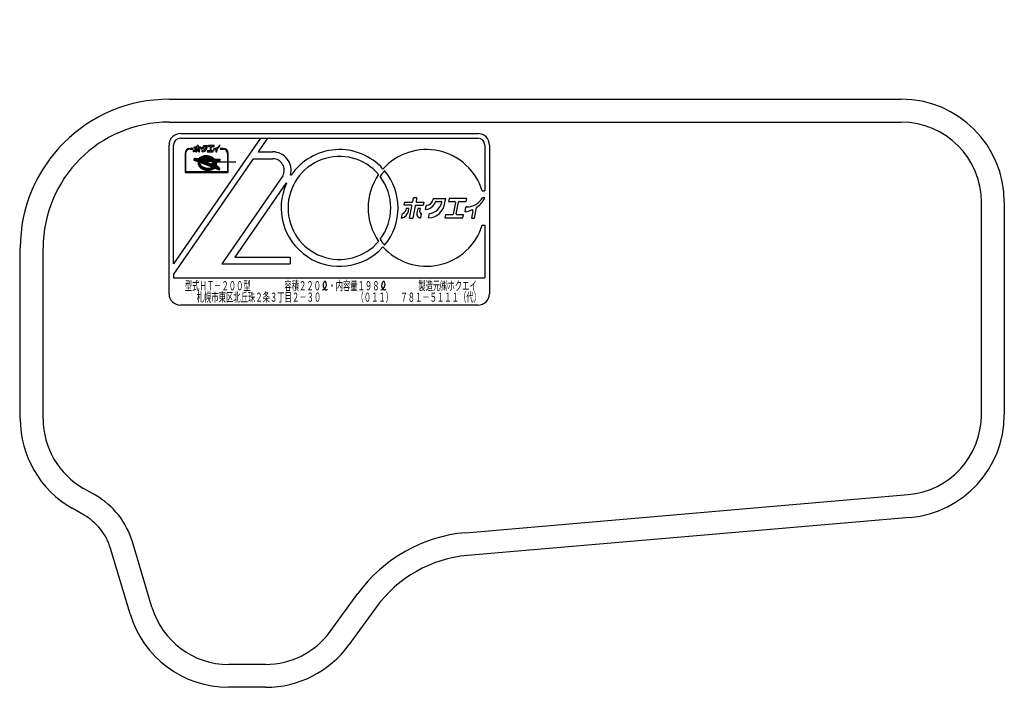
# Model space of a CAD drawing. Units: millimetres. Extents: x -3880 to 4025, y -2800 to 2778.
# Drawn here: x -2641 to -2211, y -891 to -599 of the extents above; entities that cross this region are included whole.
import ezdxf
from ezdxf.enums import TextEntityAlignment as Align

# ---------------------------------------------------------------- set-up
doc = ezdxf.new("R2010")
doc.units = ezdxf.units.MM
doc.header["$LTSCALE"] = 5
doc.layers.add('シール類', color=7, linetype='Continuous')
doc.styles.add('dcStyle0', font='txt.shx', dxfattribs={"width": 0.666667, "bigfont": 'bigfont'})

# ---------------------------------------------------------------- blocks, each defined once
blk = doc.blocks.new('DC_GROUP_HT-KY200型(壁よせ)_4')
at = {"layer": 'シール類', "color": 190, "linetype": 'Continuous', "lineweight": 25}
for p, q in [((-2570.78, -648.51), (-2440.78, -648.51)), ((-2575.78, -718.51), (-2575.78, -653.51)), ((-2535.78, -650.51), (-2573.78, -705.51)), ((-2573.78, -705.51), (-2573.78, -653.51)), ((-2570.78, -650.51), (-2440.78, -650.51)), ((-2563.57, -654.23), (-2563.47, -653.71)), ((-2563.03, -653.71), (-2563.47, -653.71)), ((-2563.03, -653.71), (-2563.13, -654.19)), ((-2560.71, -653.79), (-2560.75, -653.98)), ((-2560.71, -653.79), (-2558.95, -653.79)), ((-2559.11, -654.61), (-2558.95, -653.79)), ((-2558.5, -653.79), (-2558.59, -654.22)), ((-2556.02, -653.79), (-2558.5, -653.79)), ((-2556.1, -654.22), (-2556.02, -653.79)), ((-2553.48, -653.71), (-2553.81, -653.71)), ((-2532.74, -650.51), (-2536.89, -656.51)), ((-2437.78, -653.51), (-2437.78, -673.51)), ((-2435.78, -653.51), (-2435.78, -718.51)), ((-2568.78, -657.22), (-2568.78, -665.51)), ((-2568.7, -657.22), (-2568.7, -665.43)), ((-2568.6, -657.22), (-2568.6, -665.33)), ((-2568.53, -665.26), (-2568.53, -657.22)), ((-2565.36, -655.01), (-2566.57, -655.01)), ((-2565.36, -655.08), (-2566.57, -655.08)), ((-2565.36, -655.18), (-2566.57, -655.18)), ((-2566.57, -655.26), (-2565.36, -655.26)), ((-2565.15, -656.55), (-2565.03, -655.93)), ((-2564.8, -654.75), (-2564.71, -654.31)), ((-2563.79, -654.75), (-2564.8, -654.75)), ((-2564.71, -654.31), (-2563.67, -654.31)), ((-2564.52, -655.19), (-2564.57, -655.43)), ((-2564.13, -655.19), (-2564.52, -655.19)), ((-2564.2, -655.59), (-2564.13, -655.19)), ((-2564.02, -656.55), (-2563.69, -654.87)), ((-2564.02, -656.55), (-2563.59, -656.55)), ((-2563.25, -654.83), (-2563.59, -656.55)), ((-2563.15, -654.75), (-2562.11, -654.75)), ((-2563.02, -654.31), (-2562.02, -654.31)), ((-2562.87, -655.19), (-2563, -655.87)), ((-2562.52, -655.19), (-2562.87, -655.19)), ((-2562.61, -655.65), (-2562.52, -655.19)), ((-2562.47, -656.51), (-2562.45, -656.51)), ((-2562.45, -656.51), (-2562.34, -655.92)), ((-2562.34, -655.92), (-2562.39, -655.92)), ((-2562.02, -654.31), (-2562.11, -654.75)), ((-2561.78, -655.35), (-2561.66, -654.75)), ((-2561.36, -656.51), (-2561.24, -655.91)), ((-2560.59, -658.29), (-2560.26, -658.23)), ((-2560.32, -654.22), (-2559.59, -654.22)), ((-2560.26, -658.23), (-2559.93, -658.2)), ((-2559.92, -658.27), (-2560.26, -658.3)), ((-2559.93, -658.2), (-2559.58, -658.19)), ((-2559.59, -658.26), (-2559.92, -658.27)), ((-2559.24, -658.27), (-2559.59, -658.26)), ((-2559.58, -658.19), (-2559.24, -658.21)), ((-2559.24, -658.21), (-2558.89, -658.24)), ((-2558.9, -658.3), (-2559.24, -658.27)), ((-2558.99, -656.08), (-2559.07, -656.51)), ((-2559.07, -656.51), (-2556.55, -656.51)), ((-2558.03, -656.08), (-2558.99, -656.08)), ((-2558.89, -658.24), (-2558.55, -658.3)), ((-2558.59, -654.22), (-2557.7, -654.22)), ((-2557.6, -654.35), (-2557.92, -655.99)), ((-2557.48, -655.95), (-2557.16, -654.31)), ((-2556.46, -656.08), (-2557.38, -656.08)), ((-2557.06, -654.22), (-2556.1, -654.22)), ((-2556.55, -656.51), (-2556.46, -656.08)), ((-2556.25, -655.67), (-2556.12, -655.01)), ((-2555.99, -654.99), (-2556.11, -654.99)), ((-2555.14, -655.52), (-2555.34, -656.55)), ((-2555.34, -656.55), (-2554.91, -656.55)), ((-2554.91, -656.55), (-2554.62, -655.09)), ((-2552.14, -655.01), (-2553.34, -655.01)), ((-2552.14, -655.08), (-2553.34, -655.08)), ((-2552.14, -655.18), (-2553.34, -655.18)), ((-2553.34, -655.26), (-2552.14, -655.26)), ((-2550.18, -657.22), (-2550.18, -665.26)), ((-2550.1, -665.33), (-2550.1, -657.22)), ((-2550, -665.43), (-2550, -657.22)), ((-2549.93, -665.51), (-2549.93, -657.22)), ((-2536.89, -656.51), (-2530.44, -656.51)), ((-2538.96, -659.51), (-2573.78, -709.91)), ((-2564.86, -659.47), (-2564.96, -659.95)), ((-2564.8, -659.48), (-2564.89, -659.96)), ((-2564.88, -659.9), (-2564.67, -660.11)), ((-2564.88, -660.1), (-2563.13, -660.77)), ((-2564.87, -660.03), (-2564.47, -659.62)), ((-2564.86, -660.04), (-2563.11, -660.71)), ((-2564.85, -659.71), (-2564.57, -659.44)), ((-2564.83, -659.66), (-2564.21, -660.28)), ((-2564.77, -659.44), (-2563.74, -660.46)), ((-2562.62, -659.5), (-2564.74, -659.43)), ((-2564.73, -659.37), (-2562.7, -659.44)), ((-2564.67, -660.11), (-2564.28, -659.72)), ((-2564.48, -659.44), (-2564.45, -659.47)), ((-2564.46, -660.19), (-2564.07, -659.8)), ((-2562.97, -660.22), (-2564.41, -659.66)), ((-2562.89, -660.18), (-2564.39, -659.61)), ((-2564.37, -659.51), (-2562.58, -659.57)), ((-2564.25, -660.27), (-2563.86, -659.88)), ((-2564.16, -659.76), (-2563.28, -660.64)), ((-2564.05, -660.35), (-2563.65, -659.95)), ((-2563.84, -660.43), (-2563.45, -660.03)), ((-2563.69, -659.94), (-2563.04, -660.59)), ((-2563.63, -660.51), (-2563.24, -660.11)), ((-2563.43, -660.58), (-2563.03, -660.19)), ((-2563.23, -660.12), (-2563, -660.34)), ((-2563.22, -660.66), (-2563.02, -660.47)), ((-2562.8, -659.94), (-2563.17, -659.8)), ((-2563.17, -659.8), (-2562.74, -659.82)), ((-2563.1, -661.26), (-2563.11, -661.5)), ((-2563.11, -661.5), (-2563.08, -661.75)), ((-2563.07, -661.02), (-2563.1, -661.26)), ((-2563.08, -661.75), (-2563.02, -661.99)), ((-2563.07, -661.02), (-2563.05, -660.91)), ((-2563.01, -660.38), (-2563.05, -660.63)), ((-2563.05, -660.63), (-2563.05, -660.88)), ((-2563.05, -660.88), (-2563.02, -661.14)), ((-2563.02, -661.12), (-2563.04, -661.26)), ((-2563.04, -661.26), (-2563.04, -661.5)), ((-2563.04, -661.32), (-2562.99, -661.27)), ((-2563.04, -661.38), (-2562.92, -661.49)), ((-2563.04, -661.5), (-2563.01, -661.74)), ((-2563.03, -661.6), (-2562.92, -661.49)), ((-2563.02, -661.14), (-2562.96, -661.39)), ((-2563.02, -661.68), (-2562.66, -662.04)), ((-2563.02, -661.99), (-2562.93, -662.24)), ((-2562.97, -660.22), (-2563.01, -660.38)), ((-2563.01, -661.74), (-2562.96, -661.97)), ((-2563, -660.21), (-2562.97, -660.23)), ((-2562.99, -661.85), (-2562.84, -661.7)), ((-2562.95, -660.39), (-2562.98, -660.63)), ((-2562.98, -660.63), (-2562.98, -660.88)), ((-2562.98, -660.88), (-2562.96, -661.12)), ((-2562.96, -661.12), (-2562.9, -661.37)), ((-2562.96, -661.39), (-2562.87, -661.64)), ((-2562.96, -661.97), (-2562.88, -662.21)), ((-2562.89, -660.18), (-2562.95, -660.39)), ((-2562.93, -662.07), (-2562.75, -661.89)), ((-2562.93, -662.06), (-2560.96, -664.03)), ((-2562.93, -662.24), (-2562.82, -662.48)), ((-2562.9, -661.37), (-2562.81, -661.62)), ((-2562.89, -659.86), (-2562.82, -659.89)), ((-2562.8, -659.86), (-2562.89, -659.86)), ((-2562.88, -662.21), (-2562.76, -662.45)), ((-2562.87, -661.64), (-2562.76, -661.89)), ((-2562.85, -662.28), (-2562.64, -662.07)), ((-2562.82, -659.89), (-2562.8, -659.86)), ((-2562.82, -662.48), (-2562.68, -662.71)), ((-2562.81, -661.62), (-2562.7, -661.86)), ((-2562.74, -659.82), (-2562.8, -659.93)), ((-2562.8, -659.93), (-2562.8, -659.94)), ((-2562.76, -661.89), (-2562.61, -662.13)), ((-2562.76, -662.45), (-2562.63, -662.68)), ((-2562.75, -662.47), (-2562.53, -662.24)), ((-2562.7, -660.44), (-2562.73, -660.67)), ((-2562.73, -660.67), (-2562.73, -660.9)), ((-2562.73, -660.9), (-2562.71, -661.13)), ((-2562.71, -661.13), (-2562.65, -661.36)), ((-2562.66, -660.27), (-2562.7, -660.44)), ((-2562.7, -661.86), (-2562.56, -662.09)), ((-2562.64, -660.45), (-2562.67, -660.67)), ((-2562.67, -660.91), (-2562.25, -660.49)), ((-2562.67, -660.67), (-2562.67, -660.89)), ((-2562.67, -660.68), (-2562.35, -661)), ((-2562.67, -660.89), (-2562.65, -661.12)), ((-2556.01, -662.82), (-2562.66, -660.27)), ((-2562.66, -660.62), (-2562.46, -660.41)), ((-2562.66, -660.97), (-2562.59, -661.05)), ((-2562.65, -661.12), (-2562.59, -661.34)), ((-2562.65, -661.36), (-2562.57, -661.58)), ((-2562.61, -660.35), (-2562.64, -660.45)), ((-2562.64, -662.65), (-2562.4, -662.4)), ((-2562.63, -660.43), (-2561.89, -661.17)), ((-2562.63, -661.16), (-2562.63, -661.16)), ((-2562.41, -659.27), (-2562.62, -659.5)), ((-2562.61, -659.39), (-2562.46, -659.23)), ((-2556.13, -662.84), (-2562.61, -660.35)), ((-2562.61, -662.13), (-2562.44, -662.36)), ((-2562.59, -661.34), (-2562.52, -661.56)), ((-2562.54, -659.51), (-2562.58, -659.57)), ((-2562.56, -660.01), (-2562.57, -660.03)), ((-2555.84, -662.61), (-2562.57, -660.03)), ((-2562.57, -661.58), (-2562.47, -661.81)), ((-2562.46, -659.82), (-2562.56, -660.01)), ((-2562.56, -661.2), (-2562.53, -661.32)), ((-2562.56, -662.09), (-2562.39, -662.32)), ((-2562.37, -659.31), (-2562.54, -659.51)), ((-2562.53, -661.32), (-2562.46, -661.54)), ((-2562.53, -662.81), (-2562.27, -662.56)), ((-2562.52, -661.56), (-2562.41, -661.78)), ((-2562.48, -660), (-2562.42, -659.89)), ((-2555.87, -662.54), (-2562.48, -660)), ((-2562.47, -661.81), (-2562.33, -662.03)), ((-2562.46, -659.23), (-2562.25, -659.04)), ((-2562.46, -659.82), (-2556.03, -660.04)), ((-2562.46, -661.54), (-2562.36, -661.75)), ((-2562.45, -660.98), (-2562.04, -660.57)), ((-2562.44, -662.36), (-2562.24, -662.58)), ((-2562.42, -659.89), (-2556.06, -660.1)), ((-2562.21, -659.08), (-2562.41, -659.27)), ((-2562.41, -661.78), (-2562.28, -662)), ((-2562.39, -661.05), (-2557.02, -663.11)), ((-2562.39, -662.32), (-2562.2, -662.54)), ((-2562.17, -659.13), (-2562.37, -659.31)), ((-2562.37, -660.04), (-2562.23, -659.9)), ((-2562.37, -660.99), (-2556.99, -663.05)), ((-2562.36, -659.89), (-2562.11, -660.14)), ((-2562.36, -661.75), (-2562.23, -661.96)), ((-2562.33, -662.03), (-2562.18, -662.24)), ((-2562.3, -660.47), (-2561.42, -661.35)), ((-2562.16, -659.43), (-2562.28, -659.58)), ((-2562.28, -659.58), (-2556.27, -659.78)), ((-2562.28, -662), (-2562.13, -662.2)), ((-2562.25, -659.04), (-2562.02, -658.86)), ((-2562.24, -662.58), (-2562.02, -662.8)), ((-2562.23, -661.04), (-2561.84, -660.65)), ((-2562.23, -661.96), (-2562.08, -662.16)), ((-2561.99, -658.92), (-2562.21, -659.08)), ((-2562.2, -662.54), (-2561.98, -662.75)), ((-2562.18, -662.24), (-2562, -662.45)), ((-2561.95, -658.97), (-2562.17, -659.13)), ((-2562.17, -660.12), (-2561.95, -659.9)), ((-2561.97, -659.26), (-2562.16, -659.43)), ((-2562.15, -659.52), (-2562.11, -659.48)), ((-2562.15, -659.52), (-2556.43, -659.71)), ((-2562.13, -662.2), (-2561.95, -662.41)), ((-2562.11, -659.48), (-2561.93, -659.31)), ((-2562.08, -662.16), (-2561.91, -662.36)), ((-2562.07, -659.43), (-2561.98, -659.52)), ((-2562.07, -659.9), (-2561.65, -660.32)), ((-2562.05, -659.52), (-2561.62, -659.09)), ((-2562.02, -658.86), (-2561.77, -658.71)), ((-2562.02, -661.12), (-2561.63, -660.73)), ((-2562, -662.45), (-2561.79, -662.64)), ((-2561.74, -658.76), (-2561.99, -658.92)), ((-2561.77, -659.11), (-2561.97, -659.26)), ((-2561.96, -660.2), (-2561.68, -659.91)), ((-2561.71, -658.82), (-2561.95, -658.97)), ((-2561.95, -662.41), (-2561.75, -662.6)), ((-2561.93, -659.31), (-2561.73, -659.16)), ((-2561.91, -659.3), (-2561.68, -659.53)), ((-2561.91, -662.36), (-2561.71, -662.55)), ((-2561.84, -660.65), (-2560.96, -661.53)), ((-2561.82, -661.2), (-2561.42, -660.81)), ((-2561.77, -658.71), (-2561.5, -658.57)), ((-2561.77, -659.53), (-2561.06, -658.82)), ((-2561.54, -658.97), (-2561.77, -659.11)), ((-2561.77, -659.91), (-2561.18, -660.5)), ((-2561.75, -659.18), (-2561.38, -659.54)), ((-2561.75, -660.28), (-2561.4, -659.92)), ((-2561.47, -658.63), (-2561.74, -658.76)), ((-2561.73, -659.16), (-2561.51, -659.02)), ((-2561.45, -658.69), (-2561.71, -658.82)), ((-2561.71, -662.55), (-2561.5, -662.73)), ((-2561.61, -661.28), (-2561.22, -660.89)), ((-2561.58, -659.06), (-2561.09, -659.55)), ((-2561.55, -660.36), (-2561.12, -659.93)), ((-2561.3, -658.85), (-2561.54, -658.97)), ((-2561.51, -659.02), (-2561.27, -658.9)), ((-2561.5, -658.57), (-2561.21, -658.46)), ((-2561.49, -659.54), (-2560.65, -658.69)), ((-2561.19, -658.52), (-2561.47, -658.63)), ((-2561.47, -659.92), (-2560.72, -660.68)), ((-2561.17, -658.58), (-2561.45, -658.69)), ((-2561.4, -661.36), (-2561.01, -660.97)), ((-2561.39, -658.96), (-2560.93, -659.42)), ((-2561.37, -660.83), (-2560.49, -661.71)), ((-2561.34, -660.44), (-2560.85, -659.94)), ((-2561.04, -658.74), (-2561.3, -658.85)), ((-2561.27, -658.9), (-2561.01, -658.8)), ((-2561.22, -659.55), (-2560.29, -658.62)), ((-2561.21, -658.46), (-2560.91, -658.36)), ((-2561.2, -661.44), (-2560.8, -661.05)), ((-2560.89, -658.42), (-2561.19, -658.52)), ((-2561.19, -658.87), (-2560.85, -659.22)), ((-2561.18, -659.93), (-2560.45, -660.66)), ((-2560.88, -658.48), (-2561.17, -658.58)), ((-2561.13, -660.52), (-2560.57, -659.95)), ((-2560.76, -658.65), (-2561.04, -658.74)), ((-2561.01, -658.8), (-2560.74, -658.72)), ((-2560.99, -658.79), (-2560.63, -659.15)), ((-2560.99, -661.52), (-2560.6, -661.13)), ((-2560.94, -659.56), (-2560.89, -659.51)), ((-2560.93, -660.6), (-2560.29, -659.96)), ((-2560.91, -658.36), (-2560.59, -658.29)), ((-2560.91, -661.01), (-2560.03, -661.89)), ((-2560.58, -658.35), (-2560.89, -658.42)), ((-2560.57, -658.41), (-2560.88, -658.48)), ((-2560.88, -659.94), (-2560.34, -660.48)), ((-2560.8, -659.56), (-2560.8, -659.56)), ((-2560.8, -659.56), (-2560.79, -659.56)), ((-2560.79, -659.19), (-2560.61, -659.15)), ((-2560.59, -659.21), (-2560.78, -659.25)), ((-2560.78, -661.6), (-2560.39, -661.21)), ((-2560.77, -658.72), (-2560.38, -659.11)), ((-2560.47, -658.59), (-2560.76, -658.65)), ((-2560.75, -659.5), (-2558.29, -659.58)), ((-2560.74, -658.72), (-2560.46, -658.65)), ((-2560.72, -660.67), (-2560.01, -659.97)), ((-2560.61, -659.15), (-2560.3, -659.1)), ((-2560.29, -659.16), (-2560.59, -659.21)), ((-2560.26, -658.3), (-2560.58, -658.35)), ((-2560.58, -659.95), (-2560.07, -660.47)), ((-2560.25, -658.36), (-2560.57, -658.41)), ((-2560.57, -661.68), (-2560.18, -661.29)), ((-2560.54, -658.67), (-2560.13, -659.08)), ((-2560.51, -659.13), (-2559.96, -658.58)), ((-2560.51, -660.75), (-2560.44, -660.68)), ((-2560.17, -658.54), (-2560.47, -658.59)), ((-2560.46, -658.65), (-2560.17, -658.6)), ((-2560.44, -661.19), (-2559.56, -662.07)), ((-2560.37, -661.76), (-2559.98, -661.37)), ((-2560.3, -658.62), (-2559.86, -659.06)), ((-2560.3, -659.1), (-2559.99, -659.07)), ((-2556.54, -662.21), (-2560.3, -660.77)), ((-2559.99, -659.13), (-2560.29, -659.16)), ((-2560.29, -659.96), (-2559.77, -660.48)), ((-2559.92, -658.33), (-2560.25, -658.36)), ((-2560.25, -660.46), (-2556.78, -660.57)), ((-2560.25, -660.52), (-2556.79, -660.64)), ((-2560.22, -660.46), (-2559.74, -659.98)), ((-2560.18, -659.09), (-2559.66, -658.57)), ((-2559.87, -658.51), (-2560.17, -658.54)), ((-2560.17, -658.6), (-2559.86, -658.57)), ((-2560.16, -661.84), (-2559.77, -661.45)), ((-2560.05, -658.59), (-2559.57, -659.06)), ((-2559.99, -659.07), (-2559.67, -659.06)), ((-2559.67, -659.12), (-2559.99, -659.13)), ((-2559.99, -659.97), (-2559.48, -660.49)), ((-2559.98, -661.37), (-2559.1, -662.25)), ((-2559.95, -661.92), (-2559.56, -661.53)), ((-2559.94, -660.47), (-2559.46, -659.99)), ((-2559.59, -658.32), (-2559.92, -658.33)), ((-2559.55, -658.5), (-2559.87, -658.51)), ((-2559.87, -659.06), (-2559.38, -658.57)), ((-2559.86, -658.57), (-2559.55, -658.56)), ((-2559.78, -658.57), (-2559.27, -659.08)), ((-2559.75, -662), (-2559.35, -661.61)), ((-2559.7, -659.98), (-2559.18, -660.5)), ((-2559.67, -659.06), (-2559.35, -659.07)), ((-2559.36, -659.13), (-2559.67, -659.12)), ((-2559.66, -660.48), (-2559.18, -660)), ((-2559.25, -658.33), (-2559.59, -658.32)), ((-2559.58, -659.06), (-2559.11, -658.59)), ((-2559.24, -658.51), (-2559.55, -658.5)), ((-2559.55, -658.56), (-2559.24, -658.58)), ((-2559.54, -662.08), (-2559.15, -661.68)), ((-2559.52, -661.54), (-2558.64, -662.42)), ((-2559.5, -658.57), (-2558.95, -659.12)), ((-2559.4, -659.99), (-2558.88, -660.5)), ((-2559.39, -660.49), (-2558.91, -660.01)), ((-2559.04, -659.17), (-2559.36, -659.13)), ((-2559.35, -659.07), (-2559.03, -659.1)), ((-2559.33, -662.16), (-2558.94, -661.76)), ((-2559.31, -659.08), (-2558.85, -658.62)), ((-2558.91, -658.37), (-2559.25, -658.33)), ((-2558.92, -658.54), (-2559.24, -658.51)), ((-2559.24, -658.58), (-2558.93, -658.61)), ((-2559.2, -658.58), (-2558.6, -659.18)), ((-2559.13, -662.24), (-2558.73, -661.84)), ((-2559.11, -660.5), (-2558.63, -660.01)), ((-2559.1, -660), (-2558.59, -660.51)), ((-2559.05, -659.1), (-2558.61, -658.66)), ((-2559.05, -661.72), (-2558.17, -662.6)), ((-2558.73, -659.22), (-2559.04, -659.17)), ((-2559.03, -659.1), (-2558.71, -659.15)), ((-2558.93, -658.61), (-2558.62, -658.66)), ((-2558.6, -658.6), (-2558.92, -658.54)), ((-2558.92, -662.31), (-2558.53, -661.92)), ((-2558.57, -658.42), (-2558.91, -658.37)), ((-2558.56, -658.36), (-2558.9, -658.3)), ((-2558.87, -658.62), (-2558.21, -659.29)), ((-2558.83, -660.51), (-2558.35, -660.02)), ((-2558.81, -660.01), (-2558.29, -660.52)), ((-2558.8, -659.14), (-2558.38, -658.71)), ((-2558.41, -659.29), (-2558.73, -659.22)), ((-2558.71, -659.15), (-2558.4, -659.23)), ((-2558.71, -662.39), (-2558.32, -662)), ((-2558.62, -658.66), (-2558.31, -658.73)), ((-2558.29, -658.67), (-2558.6, -658.6)), ((-2558.59, -661.9), (-2557.71, -662.78)), ((-2558.24, -658.5), (-2558.57, -658.42)), ((-2558.22, -658.43), (-2558.56, -658.36)), ((-2558.56, -659.19), (-2558.15, -658.77)), ((-2558.56, -660.52), (-2558.07, -660.03)), ((-2558.55, -658.3), (-2558.21, -658.37)), ((-2558.53, -658.68), (-2557.53, -659.67)), ((-2558.51, -660.02), (-2558, -660.53)), ((-2558.51, -662.47), (-2558.11, -662.08)), ((-2558.25, -659.33), (-2558.41, -659.29)), ((-2558.4, -659.23), (-2558.23, -659.27)), ((-2558.33, -659.24), (-2557.93, -658.84)), ((-2558.31, -658.73), (-2558.01, -658.82)), ((-2558.3, -662.55), (-2557.91, -662.16)), ((-2557.99, -658.76), (-2558.29, -658.67)), ((-2558.28, -660.52), (-2557.8, -660.04)), ((-2558.27, -659.65), (-2558.27, -659.65)), ((-2557.91, -658.59), (-2558.24, -658.5)), ((-2557.89, -658.53), (-2558.22, -658.43)), ((-2558.21, -658.37), (-2557.87, -658.47)), ((-2558.21, -660.03), (-2557.7, -660.54)), ((-2558.17, -659.65), (-2557.52, -659.01)), ((-2558.17, -659.61), (-2558.13, -659.65)), ((-2558.14, -658.78), (-2557.24, -659.68)), ((-2558.14, -659.34), (-2557.72, -658.92)), ((-2558.12, -659.37), (-2557.83, -659.66)), ((-2558.12, -662.08), (-2557.24, -662.96)), ((-2558.09, -662.63), (-2557.7, -662.24)), ((-2558.01, -658.82), (-2557.71, -658.92)), ((-2558, -660.53), (-2557.52, -660.05)), ((-2557.69, -658.86), (-2557.99, -658.76)), ((-2557.92, -660.04), (-2557.4, -660.55)), ((-2557.59, -658.71), (-2557.91, -658.59)), ((-2557.57, -658.65), (-2557.89, -658.53)), ((-2557.89, -659.66), (-2557.33, -659.1)), ((-2557.88, -662.71), (-2557.49, -662.32)), ((-2557.87, -658.47), (-2557.55, -658.59)), ((-2557.72, -660.54), (-2557.24, -660.06)), ((-2557.71, -658.92), (-2557.43, -659.05)), ((-2557.71, -658.93), (-2556.94, -659.69)), ((-2557.4, -658.99), (-2557.69, -658.86)), ((-2557.68, -662.79), (-2557.29, -662.4)), ((-2557.66, -662.26), (-2556.67, -663.25)), ((-2557.62, -660.05), (-2557.11, -660.56)), ((-2557.61, -659.67), (-2557.14, -659.2)), ((-2557.29, -658.84), (-2557.59, -658.71)), ((-2557.26, -658.78), (-2557.57, -658.65)), ((-2557.55, -658.59), (-2557.23, -658.73)), ((-2557.47, -662.87), (-2557.08, -662.48)), ((-2557.45, -660.55), (-2556.97, -660.07)), ((-2557.43, -659.05), (-2557.16, -659.19)), ((-2557.13, -659.13), (-2557.4, -658.99)), ((-2557.34, -659.68), (-2556.96, -659.3)), ((-2557.33, -660.06), (-2556.81, -660.57)), ((-2556.99, -658.99), (-2557.29, -658.84)), ((-2556.96, -658.94), (-2557.26, -658.78)), ((-2557.26, -662.95), (-2556.87, -662.56)), ((-2557.23, -658.73), (-2556.93, -658.88)), ((-2557.19, -662.44), (-2556.49, -663.14)), ((-2557.17, -660.56), (-2556.69, -660.08)), ((-2557.16, -659.19), (-2556.9, -659.34)), ((-2557.16, -659.19), (-2556.64, -659.7)), ((-2556.87, -659.29), (-2557.13, -659.13)), ((-2557.06, -659.69), (-2556.79, -659.42)), ((-2557.03, -660.07), (-2556.37, -660.73)), ((-2556.72, -659.16), (-2556.99, -658.99)), ((-2556.68, -659.11), (-2556.96, -658.94)), ((-2556.93, -658.88), (-2556.65, -659.05)), ((-2556.9, -659.34), (-2556.67, -659.51)), ((-2556.89, -660.57), (-2556.41, -660.09)), ((-2556.79, -661.03), (-2556.88, -661.5)), ((-2556.63, -659.46), (-2556.87, -659.29)), ((-2556.72, -661.04), (-2556.82, -661.51)), ((-2556.82, -661.55), (-2555.85, -662.52)), ((-2556.81, -661.65), (-2556.56, -661.4)), ((-2556.78, -659.7), (-2556.63, -659.54)), ((-2556.78, -661.33), (-2556.7, -661.24)), ((-2556.78, -661.31), (-2555.75, -662.34)), ((-2556.77, -661.84), (-2556.49, -662.13)), ((-2556.73, -660.08), (-2556.17, -660.64)), ((-2556.73, -661.07), (-2556.73, -661.07)), ((-2556.73, -661.8), (-2556.45, -662.08)), ((-2556.46, -659.34), (-2556.72, -659.16)), ((-2556.7, -661.82), (-2556.42, -661.54)), ((-2556.42, -659.29), (-2556.68, -659.11)), ((-2556.67, -659.51), (-2556.45, -659.69)), ((-2556.66, -660.63), (-2556.13, -660.1)), ((-2556.65, -659.05), (-2556.38, -659.24)), ((-2556.64, -660.88), (-2546.64, -660.88)), ((-2556.64, -661.33), (-2555.7, -662.25)), ((-2556.41, -659.64), (-2556.63, -659.46)), ((-2556.6, -660.78), (-2556.56, -660.82)), ((-2556.59, -660.84), (-2555.97, -660.22)), ((-2556.59, -661.28), (-2555.63, -662.25)), ((-2556.56, -661.97), (-2556.27, -661.68)), ((-2555.81, -660.47), (-2556.55, -660.82)), ((-2555.72, -660.5), (-2556.52, -660.87)), ((-2556.5, -659.71), (-2556.47, -659.67)), ((-2556.22, -659.54), (-2556.46, -659.34)), ((-2556.45, -659.69), (-2556.43, -659.71)), ((-2556.44, -660.09), (-2555.98, -660.55)), ((-2556.44, -662.22), (-2556.28, -662.38)), ((-2556.18, -659.49), (-2556.42, -659.29)), ((-2556.42, -662.12), (-2556.13, -661.82)), ((-2556.27, -659.78), (-2556.41, -659.64)), ((-2555.62, -660.73), (-2556.41, -661.1)), ((-2556.41, -661.1), (-2555.53, -661.98)), ((-2556.38, -659.24), (-2556.14, -659.44)), ((-2556.36, -662.34), (-2555.99, -661.96)), ((-2555.65, -660.82), (-2556.31, -661.12)), ((-2555.57, -661.86), (-2556.31, -661.12)), ((-2556, -659.75), (-2556.22, -659.54)), ((-2556.21, -661.21), (-2555.97, -660.96)), ((-2555.94, -659.72), (-2556.18, -659.49)), ((-2556.16, -662.42), (-2555.84, -662.11)), ((-2556.14, -659.44), (-2555.94, -659.63)), ((-2556.14, -660.1), (-2555.87, -660.37)), ((-2556.13, -661.04), (-2555.54, -661.64)), ((-2556.07, -661.36), (-2555.62, -660.91)), ((-2556.06, -660.1), (-2555.92, -660.29)), ((-2556.05, -660.58), (-2555.86, -660.39)), ((-2555.87, -660.26), (-2556.03, -660.04)), ((-2555.97, -659.79), (-2556, -659.75)), ((-2555.97, -659.79), (-2553.95, -659.85)), ((-2555.95, -662.5), (-2555.7, -662.25)), ((-2555.94, -659.72), (-2553.61, -659.8)), ((-2555.94, -660.95), (-2555.53, -661.36)), ((-2555.93, -661.5), (-2555.56, -661.13)), ((-2555.92, -660.29), (-2555.81, -660.47)), ((-2555.73, -660.48), (-2555.87, -660.26)), ((-2555.8, -662.45), (-2555.87, -662.54)), ((-2555.86, -659.66), (-2553.61, -659.74)), ((-2555.84, -662.61), (-2555.75, -662.48)), ((-2555.7, -662.25), (-2555.8, -662.45)), ((-2555.79, -661.64), (-2555.53, -661.39)), ((-2555.75, -662.48), (-2555.64, -662.27)), ((-2555.74, -660.86), (-2555.59, -661.01)), ((-2555.72, -660.5), (-2555.73, -660.48)), ((-2555.65, -660.82), (-2555.61, -660.95)), ((-2555.64, -661.78), (-2555.54, -661.68)), ((-2555.64, -662.27), (-2555.63, -662.25)), ((-2555.55, -660.93), (-2555.62, -660.73)), ((-2555.61, -660.95), (-2555.55, -661.17)), ((-2555.61, -662.7), (-2555.52, -662.57)), ((-2555.56, -661.83), (-2555.57, -661.86)), ((-2555.53, -661.61), (-2555.56, -661.83)), ((-2555.49, -661.16), (-2555.55, -660.93)), ((-2555.55, -661.17), (-2555.53, -661.39)), ((-2555.53, -661.39), (-2555.53, -661.61)), ((-2555.53, -661.98), (-2555.5, -661.84)), ((-2555.52, -662.57), (-2555.44, -662.43)), ((-2555.5, -661.84), (-2555.47, -661.62)), ((-2555.5, -662.68), (-2555.39, -662.57)), ((-2555.47, -661.39), (-2555.49, -661.16)), ((-2555.47, -661.62), (-2555.47, -661.39)), ((-2555.46, -662.6), (-2555.43, -662.54)), ((-2555.44, -662.43), (-2555.07, -662.81)), ((-2555.43, -662.54), (-2555.15, -662.81)), ((-2553.93, -659.95), (-2555.4, -660.63)), ((-2555.39, -660.67), (-2555.4, -660.63)), ((-2555.3, -660.92), (-2555.39, -660.67)), ((-2555.33, -662.18), (-2555.31, -662.13)), ((-2555.33, -662.18), (-2554.04, -663.47)), ((-2555.32, -660.66), (-2553.9, -660.01)), ((-2555.24, -660.9), (-2555.32, -660.66)), ((-2555.31, -662.13), (-2555.25, -661.89)), ((-2555.24, -661.16), (-2555.3, -660.92)), ((-2555.26, -660.83), (-2554.9, -660.47)), ((-2555.26, -662.17), (-2555.25, -662.15)), ((-2553.72, -663.7), (-2555.26, -662.17)), ((-2555.25, -661.89), (-2555.22, -661.65)), ((-2555.25, -662.15), (-2555.19, -661.9)), ((-2555.24, -660.63), (-2554.95, -660.92)), ((-2555.18, -661.15), (-2555.24, -660.9)), ((-2555.22, -661.41), (-2555.24, -661.16)), ((-2555.23, -660.92), (-2555.13, -661.02)), ((-2555.22, -661.65), (-2555.22, -661.41)), ((-2555.22, -662.09), (-2555.19, -661.9)), ((-2555.2, -661.06), (-2554.36, -660.22)), ((-2555.19, -661.9), (-2555.15, -661.66)), ((-2555.15, -661.4), (-2555.18, -661.15)), ((-2555.12, -661.91), (-2555.16, -662.1)), ((-2555.15, -661.66), (-2555.15, -661.4)), ((-2555.13, -662.21), (-2553.68, -663.66)), ((-2555.12, -661.16), (-2555.09, -661.4)), ((-2555.09, -661.66), (-2555.12, -661.91)), ((-2555.09, -661.4), (-2555.09, -661.66)), ((-2553.66, -660.32), (-2555.07, -660.97)), ((-2555.05, -660.54), (-2554.76, -660.83)), ((-2553.63, -660.38), (-2555.04, -661.03)), ((-2554.85, -660.45), (-2554.56, -660.74)), ((-2554.66, -660.36), (-2554.36, -660.65)), ((-2554.62, -660.77), (-2553.66, -659.8)), ((-2554.46, -660.26), (-2554.17, -660.56)), ((-2554.26, -660.17), (-2553.97, -660.46)), ((-2554.09, -660.52), (-2553.57, -660)), ((-2554.07, -660.08), (-2553.78, -660.37)), ((-2553.93, -659.79), (-2553.93, -659.79)), ((-2553.93, -659.79), (-2553.93, -659.79)), ((-2553.88, -659.99), (-2553.62, -660.25)), ((-2553.78, -659.8), (-2553.57, -660.01)), ((-2553.55, -659.88), (-2553.63, -660.27)), ((-2553.49, -659.89), (-2553.56, -660.29)), ((-2538.96, -659.51), (-2530.44, -659.51)), ((-2568.78, -665.51), (-2549.93, -665.51)), ((-2568.7, -665.43), (-2550, -665.43)), ((-2568.6, -665.33), (-2550.1, -665.33)), ((-2550.18, -665.26), (-2568.53, -665.26)), ((-2562.68, -662.71), (-2562.51, -662.94)), ((-2562.67, -662.61), (-2561.61, -663.67)), ((-2562.63, -662.68), (-2562.46, -662.9)), ((-2562.51, -662.94), (-2562.32, -663.16)), ((-2562.46, -662.9), (-2562.27, -663.12)), ((-2562.4, -662.97), (-2562.12, -662.7)), ((-2562.32, -663.16), (-2562.1, -663.37)), ((-2562.27, -663.12), (-2562.06, -663.32)), ((-2562.26, -663.12), (-2561.97, -662.83)), ((-2562.12, -663.27), (-2561.82, -662.96)), ((-2562.1, -663.37), (-2561.86, -663.57)), ((-2562.06, -663.32), (-2561.82, -663.51)), ((-2562.02, -662.8), (-2561.78, -662.99)), ((-2561.98, -662.75), (-2561.74, -662.94)), ((-2561.97, -663.4), (-2561.65, -663.09)), ((-2561.86, -663.57), (-2561.6, -663.75)), ((-2561.82, -663.51), (-2561.57, -663.7)), ((-2561.81, -663.53), (-2561.48, -663.2)), ((-2561.79, -662.64), (-2561.57, -662.83)), ((-2561.78, -662.99), (-2561.52, -663.18)), ((-2561.75, -662.6), (-2561.53, -662.78)), ((-2561.74, -662.94), (-2561.48, -663.13)), ((-2561.64, -663.65), (-2561.3, -663.31)), ((-2561.6, -663.75), (-2561.33, -663.92)), ((-2561.57, -662.83), (-2561.33, -663)), ((-2561.57, -663.7), (-2561.3, -663.86)), ((-2561.53, -662.78), (-2561.3, -662.95)), ((-2561.53, -663.17), (-2560.48, -664.22)), ((-2561.52, -663.18), (-2561.24, -663.35)), ((-2561.5, -662.73), (-2561.26, -662.89)), ((-2561.48, -663.13), (-2561.21, -663.29)), ((-2561.47, -663.76), (-2561.12, -663.41)), ((-2561.33, -663), (-2561.07, -663.16)), ((-2561.33, -663.92), (-2561.04, -664.07)), ((-2561.3, -662.95), (-2561.04, -663.1)), ((-2561.3, -663.86), (-2561.01, -664.01)), ((-2561.29, -663.87), (-2560.93, -663.51)), ((-2561.26, -662.89), (-2561.01, -663.05)), ((-2561.24, -663.35), (-2560.94, -663.5)), ((-2561.21, -663.29), (-2560.91, -663.45)), ((-2561.1, -663.96), (-2560.73, -663.6)), ((-2561.07, -663.16), (-2560.8, -663.3)), ((-2561.04, -663.1), (-2560.77, -663.24)), ((-2561.04, -664.07), (-2560.73, -664.2)), ((-2561.01, -663.05), (-2560.74, -663.18)), ((-2561.01, -664.01), (-2560.71, -664.14)), ((-2560.94, -663.5), (-2560.63, -663.64)), ((-2560.91, -663.45), (-2560.61, -663.58)), ((-2560.9, -664.06), (-2560.53, -663.68)), ((-2560.89, -663.52), (-2560.07, -664.35)), ((-2560.8, -663.3), (-2560.51, -663.42)), ((-2560.77, -663.24), (-2560.49, -663.36)), ((-2560.74, -663.18), (-2560.46, -663.3)), ((-2560.73, -664.2), (-2560.41, -664.32)), ((-2560.71, -664.14), (-2560.39, -664.26)), ((-2560.7, -664.14), (-2560.32, -663.75)), ((-2560.63, -663.64), (-2560.31, -663.75)), ((-2560.61, -663.58), (-2560.29, -663.69)), ((-2560.51, -663.42), (-2560.21, -663.53)), ((-2560.49, -663.36), (-2560.19, -663.47)), ((-2560.49, -664.22), (-2560.09, -663.82)), ((-2560.46, -663.3), (-2560.17, -663.41)), ((-2560.41, -663.72), (-2559.7, -664.43)), ((-2560.41, -664.32), (-2560.08, -664.41)), ((-2560.39, -664.26), (-2560.07, -664.35)), ((-2560.31, -663.75), (-2559.98, -663.85)), ((-2560.29, -663.69), (-2559.96, -663.79)), ((-2560.28, -664.29), (-2559.87, -663.88)), ((-2560.21, -663.53), (-2559.91, -663.62)), ((-2560.19, -663.47), (-2559.89, -663.56)), ((-2560.17, -663.41), (-2559.88, -663.5)), ((-2560.08, -664.41), (-2559.75, -664.49)), ((-2560.07, -664.35), (-2559.74, -664.42)), ((-2560.06, -664.35), (-2559.63, -663.93)), ((-2560, -663.85), (-2559.36, -664.48)), ((-2559.98, -663.85), (-2559.64, -663.93)), ((-2559.96, -663.79), (-2559.63, -663.87)), ((-2559.91, -663.62), (-2559.6, -663.69)), ((-2559.89, -663.56), (-2559.58, -663.63)), ((-2559.88, -663.5), (-2559.57, -663.57)), ((-2559.82, -664.41), (-2559.39, -663.97)), ((-2559.75, -664.49), (-2559.41, -664.54)), ((-2559.74, -664.42), (-2559.4, -664.48)), ((-2559.64, -663.93), (-2559.3, -663.98)), ((-2559.63, -663.87), (-2559.29, -663.92)), ((-2559.63, -663.93), (-2559.04, -664.51)), ((-2559.6, -663.69), (-2559.28, -663.74)), ((-2559.58, -663.63), (-2559.27, -663.68)), ((-2559.58, -664.45), (-2559.13, -664)), ((-2559.57, -663.57), (-2559.26, -663.62)), ((-2559.41, -664.54), (-2559.07, -664.58)), ((-2559.4, -664.48), (-2559.07, -664.51)), ((-2559.33, -664.49), (-2558.87, -664.02)), ((-2559.3, -663.98), (-2558.96, -664.02)), ((-2559.29, -663.92), (-2558.95, -663.95)), ((-2559.29, -663.98), (-2558.75, -664.52)), ((-2559.28, -663.74), (-2558.96, -663.77)), ((-2559.27, -663.68), (-2558.96, -663.71)), ((-2559.26, -663.62), (-2558.95, -663.65)), ((-2559.07, -664.51), (-2558.59, -664.03)), ((-2559.07, -664.51), (-2558.74, -664.52)), ((-2559.07, -664.58), (-2558.74, -664.59)), ((-2558.97, -664.02), (-2558.47, -664.52)), ((-2558.96, -663.71), (-2558.65, -663.72)), ((-2558.96, -663.77), (-2558.65, -663.78)), ((-2558.96, -664.02), (-2558.61, -664.03)), ((-2558.95, -663.65), (-2558.65, -663.66)), ((-2558.95, -663.95), (-2558.61, -663.97)), ((-2558.79, -664.52), (-2558.29, -664.02)), ((-2558.74, -664.52), (-2558.4, -664.52)), ((-2558.74, -664.59), (-2558.4, -664.58)), ((-2558.67, -664.03), (-2558.2, -664.5)), ((-2558.65, -663.66), (-2558.34, -663.65)), ((-2558.65, -663.72), (-2558.34, -663.71)), ((-2558.65, -663.78), (-2558.33, -663.78)), ((-2558.61, -663.97), (-2558.28, -663.96)), ((-2558.61, -664.03), (-2558.28, -664.02)), ((-2558.5, -664.52), (-2557.98, -663.99)), ((-2558.4, -664.52), (-2558.08, -664.49)), ((-2558.4, -664.58), (-2558.07, -664.55)), ((-2558.39, -664.02), (-2557.95, -664.46)), ((-2558.34, -663.65), (-2558.04, -663.62)), ((-2558.34, -663.71), (-2558.03, -663.68)), ((-2558.33, -663.78), (-2558.03, -663.75)), ((-2558.28, -663.96), (-2557.95, -663.93)), ((-2558.28, -664.02), (-2557.94, -663.99)), ((-2558.2, -664.5), (-2557.64, -663.94)), ((-2558.12, -664.01), (-2557.71, -664.42)), ((-2558.08, -664.49), (-2557.77, -664.43)), ((-2558.07, -664.55), (-2557.75, -664.5)), ((-2558.04, -663.62), (-2557.75, -663.57)), ((-2558.03, -663.68), (-2557.74, -663.64)), ((-2558.03, -663.75), (-2557.73, -663.7)), ((-2557.95, -663.93), (-2557.63, -663.88)), ((-2557.94, -663.99), (-2557.62, -663.94)), ((-2557.86, -664.45), (-2557.26, -663.85)), ((-2557.86, -663.98), (-2557.47, -664.37)), ((-2557.77, -664.43), (-2557.46, -664.36)), ((-2557.75, -663.57), (-2557.47, -663.51)), ((-2557.75, -664.5), (-2557.45, -664.42)), ((-2557.74, -663.64), (-2557.46, -663.57)), ((-2557.73, -663.7), (-2557.44, -663.63)), ((-2557.63, -663.88), (-2557.32, -663.8)), ((-2557.62, -663.94), (-2557.31, -663.86)), ((-2557.62, -663.94), (-2557.26, -664.3)), ((-2557.5, -664.37), (-2556.82, -663.69)), ((-2557.47, -663.51), (-2557.21, -663.43)), ((-2557.46, -663.57), (-2557.19, -663.48)), ((-2557.46, -664.36), (-2557.17, -664.27)), ((-2557.45, -664.42), (-2557.15, -664.33)), ((-2557.44, -663.63), (-2557.16, -663.54)), ((-2557.38, -663.88), (-2557.05, -664.22)), ((-2557.32, -663.8), (-2557.03, -663.71)), ((-2557.31, -663.86), (-2557.01, -663.77)), ((-2557.02, -663.35), (-2557.21, -663.43)), ((-2557.19, -663.48), (-2556.93, -663.38)), ((-2557.17, -664.27), (-2556.9, -664.16)), ((-2557.16, -663.54), (-2556.9, -663.44)), ((-2557.16, -663.82), (-2556.85, -664.13)), ((-2557.15, -664.33), (-2556.87, -664.22)), ((-2557.07, -664.23), (-2556.2, -663.36)), ((-2557.06, -663.03), (-2556.67, -662.64)), ((-2557.03, -663.71), (-2556.75, -663.6)), ((-2557.01, -663.77), (-2556.73, -663.66)), ((-2556.96, -663.39), (-2556.95, -663.39)), ((-2556.95, -663.75), (-2556.65, -664.04)), ((-2556.93, -663.38), (-2556.69, -663.26)), ((-2556.9, -663.44), (-2556.66, -663.32)), ((-2556.9, -664.16), (-2556.64, -664.03)), ((-2556.89, -663.15), (-2556.46, -662.72)), ((-2556.89, -663.31), (-2556.86, -663.34)), ((-2556.87, -664.22), (-2556.61, -664.09)), ((-2556.75, -663.6), (-2556.49, -663.47)), ((-2556.74, -663.29), (-2556.25, -662.8)), ((-2556.74, -663.66), (-2556.48, -663.93)), ((-2556.73, -662.61), (-2556.32, -663.02)), ((-2556.73, -663.66), (-2556.46, -663.52)), ((-2556.69, -663.26), (-2556.47, -663.13)), ((-2556.66, -663.32), (-2556.43, -663.18)), ((-2556.64, -664.03), (-2556.41, -663.89)), ((-2556.61, -664.09), (-2556.37, -663.94)), ((-2556.55, -663.57), (-2556.31, -663.81)), ((-2556.5, -663.94), (-2555.6, -663.05)), ((-2556.49, -663.47), (-2556.25, -663.32)), ((-2556.47, -663.13), (-2556.27, -662.97)), ((-2556.46, -663.52), (-2556.21, -663.37)), ((-2556.43, -663.18), (-2556.23, -663.02)), ((-2556.41, -663.89), (-2556.19, -663.73)), ((-2556.37, -663.47), (-2556.15, -663.69)), ((-2556.37, -663.94), (-2556.15, -663.77)), ((-2556.27, -662.97), (-2556.13, -662.84)), ((-2556.26, -662.79), (-2556.17, -662.88)), ((-2556.25, -663.32), (-2556.03, -663.15)), ((-2556.23, -663.02), (-2556.04, -662.85)), ((-2556.21, -663.37), (-2555.99, -663.2)), ((-2556.19, -663.36), (-2556, -663.55)), ((-2556.19, -663.73), (-2556, -663.55)), ((-2556.15, -663.77), (-2555.96, -663.6)), ((-2556.04, -662.85), (-2556.01, -662.82)), ((-2556.03, -663.15), (-2555.83, -662.97)), ((-2556.03, -663.23), (-2555.72, -663.54)), ((-2555.99, -663.2), (-2555.79, -663.02)), ((-2555.88, -663.1), (-2555.25, -663.72)), ((-2555.83, -662.97), (-2555.78, -662.91)), ((-2555.83, -663.57), (-2553.9, -664.31)), ((-2555.8, -663.51), (-2553.88, -664.25)), ((-2555.79, -663.02), (-2555.76, -662.98)), ((-2555.79, -663.52), (-2555.39, -663.13)), ((-2554.1, -663.56), (-2555.78, -662.91)), ((-2554.12, -663.61), (-2555.76, -662.98)), ((-2555.67, -663.02), (-2554.79, -663.9)), ((-2555.12, -662.89), (-2555.61, -662.7)), ((-2555.58, -663.6), (-2555.19, -663.21)), ((-2555.51, -662.67), (-2555.46, -662.6)), ((-2555.51, -662.67), (-2555.15, -662.81)), ((-2555.46, -662.59), (-2555.29, -662.76)), ((-2555.37, -663.68), (-2554.98, -663.28)), ((-2555.29, -662.76), (-2555.25, -662.72)), ((-2555.21, -663.2), (-2554.33, -664.08)), ((-2555.16, -663.76), (-2554.77, -663.36)), ((-2554.96, -663.84), (-2554.57, -663.44)), ((-2554.75, -663.91), (-2554.36, -663.52)), ((-2554.74, -663.38), (-2553.86, -664.25)), ((-2554.54, -663.99), (-2554.15, -663.6)), ((-2554.34, -664.07), (-2553.84, -663.58)), ((-2554.28, -663.55), (-2553.76, -664.07)), ((-2554.13, -664.15), (-2553.71, -663.73)), ((-2553.99, -663.44), (-2553.99, -663.44)), ((-2553.98, -663.56), (-2553.72, -663.83)), ((-2553.92, -664.23), (-2553.77, -664.08)), ((-2553.7, -663.75), (-2553.79, -664.2)), ((-2553.73, -664.22), (-2553.64, -663.77)), ((-2522.71, -666.58), (-2522.42, -666.75)), ((-2526.08, -666.97), (-2552.71, -705.51)), ((-2524.61, -670.1), (-2547.01, -702.51)), ((-2524.39, -670.23), (-2524.61, -670.1)), ((-2438.91, -673.51), (-2437.78, -673.51)), ((-2473.05, -679.81), (-2472.78, -678.45)), ((-2472.78, -678.45), (-2469.54, -678.45)), ((-2469.23, -678.19), (-2468.91, -676.57)), ((-2467.56, -676.57), (-2468.91, -676.57)), ((-2467.56, -676.57), (-2467.85, -678.07)), ((-2467.53, -678.45), (-2464.41, -678.45)), ((-2464.41, -678.45), (-2464.68, -679.81)), ((-2460.32, -676.82), (-2460.44, -677.44)), ((-2460.32, -676.82), (-2454.83, -676.82)), ((-2459.09, -678.18), (-2456.84, -678.18)), ((-2455.33, -679.4), (-2454.83, -676.82)), ((-2453.43, -676.82), (-2453.7, -678.18)), ((-2453.7, -678.18), (-2450.96, -678.18)), ((-2445.69, -676.82), (-2453.43, -676.82)), ((-2450.64, -678.57), (-2451.64, -683.7)), ((-2450.26, -683.58), (-2449.26, -678.44)), ((-2448.95, -678.18), (-2445.96, -678.18)), ((-2445.96, -678.18), (-2445.69, -676.82)), ((-2437.78, -676.57), (-2438.81, -676.57)), ((-2474.14, -685.43), (-2473.77, -683.5)), ((-2469.93, -679.81), (-2473.05, -679.81)), ((-2472.19, -681.2), (-2472.34, -681.96)), ((-2470.96, -681.2), (-2472.19, -681.2)), ((-2471.2, -682.43), (-2470.96, -681.2)), ((-2470.64, -685.45), (-2469.62, -680.19)), ((-2468.24, -680.07), (-2469.28, -685.45)), ((-2467.92, -679.81), (-2464.68, -679.81)), ((-2467.06, -681.2), (-2467.47, -683.32)), ((-2465.95, -681.2), (-2467.06, -681.2)), ((-2466.23, -682.63), (-2465.95, -681.2)), ((-2465.75, -685.32), (-2465.39, -683.46)), ((-2465.39, -683.46), (-2465.55, -683.46)), ((-2463.64, -681.68), (-2463.28, -679.83)), ((-2462.35, -685.32), (-2461.99, -683.45)), ((-2454.95, -683.96), (-2455.21, -685.32)), ((-2451.95, -683.96), (-2454.95, -683.96)), ((-2447.08, -683.96), (-2449.95, -683.96)), ((-2447.34, -685.32), (-2447.08, -683.96)), ((-2446.43, -682.68), (-2446.03, -680.62)), ((-2445.61, -680.58), (-2445.98, -680.58)), ((-2442.97, -682.24), (-2443.59, -685.45)), ((-2442.23, -685.45), (-2441.35, -680.89)), ((-2470.64, -685.45), (-2469.28, -685.45)), ((-2465.82, -685.32), (-2465.75, -685.32)), ((-2455.21, -685.32), (-2447.34, -685.32)), ((-2443.59, -685.45), (-2442.23, -685.45)), ((-2438.91, -688.51), (-2437.78, -688.51)), ((-2437.78, -688.51), (-2437.78, -711.51)), ((-2552.71, -705.51), (-2522.78, -705.51)), ((-2547.01, -702.51), (-2522.78, -702.51)), ((-2522.78, -702.51), (-2522.78, -705.51)), ((-2573.78, -709.91), (-2573.78, -711.51)), ((-2573.78, -711.51), (-2437.78, -711.51)), ((-2440.78, -723.51), (-2570.78, -723.51))]:
    blk.add_line(p, q, dxfattribs=at)
for centre, radius, start, end in [((-2570.78, -653.51), 5, 90, 180), ((-2440.78, -653.51), 5, 0, 90), ((-2570.78, -653.51), 3, 90, 180), ((-2555.99, -652.52), 2.47, 270, 331.0615), ((-2556.67, -652.14), 3.55, 306.2176, 333.8078), ((-2553.81, -653.72), 0.0179, 90, 151.0615), ((-2440.78, -653.51), 3, 0, 90), ((-2566.57, -657.22), 2.21, 90, 180), ((-2566.57, -657.22), 2.14, 90, 180), ((-2566.57, -657.22), 2.04, 90, 180), ((-2566.57, -657.22), 1.96, 90, 180), ((-2565.36, -655.13), 0.127, 270, 90), ((-2565.4, -655.35), 1.22, 282.1275, 349), ((-2565.01, -655.93), 0.0179, 105.6048, 169), ((-2565.18, -655.31), 0.625, 285.6048, 349), ((-2563.79, -654.85), 0.103, 349, 90), ((-2563.67, -654.21), 0.103, 270, 349), ((-2563.15, -654.85), 0.103, 90, 169), ((-2563.02, -654.21), 0.103, 169, 270), ((-2562.47, -655.97), 0.54, 169, 270), ((-2562.39, -655.69), 0.223, 169, 270), ((-2561.88, -653.8), 1.55, 273.7567, 341.514), ((-2561.68, -653.8), 0.947, 271.0152, 349), ((-2561.42, -654.17), 2.35, 271.3222, 349), ((-2561.51, -653.86), 2.07, 277.2672, 346.2587), ((-2560.32, -654.33), 0.103, 90, 161.514), ((-2559.59, -654.33), 0.103, 346.2587, 90), ((-2558.03, -655.97), 0.103, 270, 349), ((-2557.7, -654.33), 0.103, 349, 90), ((-2557.38, -655.97), 0.103, 169, 270), ((-2557.06, -654.33), 0.103, 90, 169), ((-2556.67, -652.14), 3.55, 276.6588, 292.9188), ((-2556.11, -655.01), 0.0179, 90, 169), ((-2555.24, -655.51), 0.103, 349, 112.9188), ((-2554.48, -655.12), 0.143, 126.2176, 169), ((-2553.34, -655.13), 0.127, 90, 270), ((-2552.14, -657.22), 2.21, 0, 90), ((-2552.14, -657.22), 2.14, 0, 90), ((-2552.14, -657.22), 2.04, 0, 90), ((-2552.14, -657.22), 1.96, 0, 90), ((-2530.44, -664.51), 8, 344.97, 90), ((-2501.28, -681.01), 25.5, 41.8325, 145.9941), ((-2463.28, -681.01), 25.5, 17.1046, 138.1675), ((-2564.83, -659.98), 0.127, 169, 249), ((-2564.83, -659.98), 0.0633, 169, 249), ((-2564.74, -659.5), 0.127, 88.1, 169), ((-2564.74, -659.5), 0.0633, 88.1, 169), ((-2564.37, -659.56), 0.114, 88.1, 249), ((-2564.37, -659.56), 0.0506, 90, 249), ((-2563.18, -660.88), 0.127, 349, 69), ((-2563.18, -660.88), 0.19, 47.3893, 69), ((-2562.7, -659.31), 0.127, 268.1, 318.6388), ((-2562.44, -661.17), 0.19, 69, 193.0321), ((-2562.44, -661.17), 0.127, 69, 193.0321), ((-2560.75, -659.37), 0.19, 103.2505, 268.1), ((-2560.75, -659.37), 0.127, 103.2505, 268.1), ((-2560.26, -660.65), 0.19, 88.1, 249), ((-2560.26, -660.65), 0.127, 88.1, 249), ((-2558.29, -659.46), 0.19, 268.1, 73.6815), ((-2558.29, -659.46), 0.127, 268.1, 73.6815), ((-2556.51, -661.57), 0.38, 169, 225), ((-2556.51, -661.57), 0.316, 169, 225), ((-2556.79, -660.76), 0.127, 318.0854, 88.1), ((-2556.41, -661.1), 0.38, 138.0854, 169), ((-2556.79, -660.76), 0.19, 318.0854, 88.1), ((-2556.41, -661.1), 0.316, 114.9, 225), ((-2556.41, -661.1), 0.253, 115, 225), ((-2556.53, -662.16), 0.114, 248.9512, 45), ((-2556.52, -662.16), 0.0506, 249, 45), ((-2555.86, -659.54), 0.19, 226.059, 268.1), ((-2555.86, -659.54), 0.127, 226.059, 268.1), ((-2555.04, -662.12), 0.19, 169, 225), ((-2554.99, -661.15), 0.19, 114.9, 186.4074), ((-2555.04, -662.12), 0.127, 169, 225), ((-2554.99, -661.15), 0.127, 114.9, 186.4074), ((-2553.95, -659.9), 0.114, 294.9, 88.1), ((-2553.95, -659.9), 0.0506, 294.9, 88.1), ((-2553.69, -660.26), 0.0633, 294.9, 349), ((-2553.69, -660.26), 0.127, 294.9, 349), ((-2553.61, -659.86), 0.127, 349, 88.1), ((-2553.61, -659.86), 0.0633, 349, 88.1), ((-2530.44, -664.51), 5, 330.4925, 90), ((-2501.28, -681.01), 22.5, 40.5152, 319.4848), ((-2557.06, -663.23), 0.127, 291.941, 69), ((-2557.06, -663.23), 0.19, 291.941, 69), ((-2555.87, -663.69), 0.19, 69, 132.6398), ((-2555.87, -663.69), 0.127, 69, 132.6398), ((-2555.1, -662.85), 0.0506, 249, 45), ((-2554.08, -663.51), 0.114, 248.9512, 45), ((-2554.08, -663.51), 0.0506, 249, 45), ((-2553.85, -664.19), 0.127, 249, 349), ((-2553.85, -664.19), 0.0633, 249, 349), ((-2553.77, -663.75), 0.0633, 349, 45), ((-2553.77, -663.75), 0.127, 349, 45), ((-2463.28, -681.01), 25.5, 145.0249, 214.9751), ((-2463.28, -681.01), 24.5, 138.2376, 145.9352), ((-2501.28, -681.01), 25.6, 320.4, 39.6), ((-2501.28, -681.01), 25.5, 154.9909, 318.1675), ((-2501.28, -681.01), 22.4, 322.2192, 37.7808), ((-2469.54, -678.13), 0.32, 270, 349), ((-2467.53, -678.13), 0.32, 169, 270), ((-2463.96, -676.88), 4.81, 273.7567, 341.514), ((-2463.34, -676.88), 2.95, 271.0152, 349), ((-2462.52, -678), 7.32, 271.3222, 349), ((-2462.8, -677.05), 6.46, 277.2672, 346.2587), ((-2459.09, -678.5), 0.32, 90, 161.514), ((-2456.84, -678.5), 0.32, 346.2587, 90), ((-2450.96, -678.5), 0.32, 349, 90), ((-2448.95, -678.5), 0.32, 90, 169), ((-2445.61, -672.87), 7.71, 270, 331.0615), ((-2447.72, -671.68), 11.08, 306.2176, 333.8078), ((-2438.81, -676.63), 0.0558, 90, 151.0615), ((-2474.94, -681.7), 3.81, 282.1275, 349), ((-2473.71, -683.51), 0.0558, 105.6048, 169), ((-2474.25, -681.58), 1.95, 285.6048, 349), ((-2469.93, -680.13), 0.32, 349, 90), ((-2467.92, -680.13), 0.32, 90, 169), ((-2465.82, -683.64), 1.68, 169, 270), ((-2465.55, -682.76), 0.695, 169, 270), ((-2451.95, -683.64), 0.32, 270, 349), ((-2449.95, -683.64), 0.32, 169, 270), ((-2447.72, -671.68), 11.08, 276.6588, 292.9188), ((-2445.98, -680.63), 0.0558, 90, 169), ((-2443.28, -682.18), 0.32, 349, 112.9188), ((-2440.91, -680.98), 0.445, 126.2176, 169), ((-2463.28, -681.01), 25.5, 221.8325, 342.8954), ((-2463.28, -681.01), 24.5, 214.0648, 221.7624), ((-2509.44, -714.5), 2.46, 285.8141, 26.367), ((-2506.03, -714.8), 2.46, 143.633, 232.1562), ((-2507.64, -713.61), 0.457, 26.367, 143.633), ((-2483.84, -714.5), 2.46, 285.8141, 26.367), ((-2480.43, -714.8), 2.46, 143.633, 232.1562), ((-2482.04, -713.61), 0.457, 26.367, 143.633), ((-2570.78, -718.51), 5, 180, 270), ((-2507.17, -716.27), 0.6, 232.1562, 345.2427), ((-2481.57, -716.27), 0.6, 232.1562, 345.2427), ((-2440.78, -718.51), 5, 270, 0)]:
    blk.add_arc(centre, radius, start, end, dxfattribs=at)
at = {"layer": 'シール類', "color": 190, "style": 'dcStyle0'}
for s, width, p, p2 in [('型式ＨＴ－２００型', 0.950943, (-2568.88, -717.01), (-2540.08, -717.01)), ('容積２２０\u3000・内容量１９８', 0.945455, (-2525.38, -717.01), (-2483.78, -717.01)), ('製造元㈱ホクエイ', 0.953191, (-2466.88, -717.01), (-2441.28, -717.01)), ('\u3000札幌市東区北丘珠２条３丁目２－３０', 0.942056, (-2566.88, -722.01), (-2509.28, -722.01)), ('（０１１）\u3000７８１－５１１１（代）', 0.942574, (-2493.88, -722.01), (-2439.48, -722.01))]:
    blk.add_text(s, height=4, dxfattribs=dict(at, width=width)).set_placement(p, p2, align=Align.FIT)

msp = doc.modelspace()

# ---------------------------------------------------------------- linework, layer by layer
at = {"color": 4, "linetype": 'Continuous', "lineweight": 25}
for p, q in [((-2575.78, -633.51), (-2255.78, -633.51)), ((-2575.78, -643.51), (-2255.78, -643.51)), ((-2220.78, -771.4), (-2220.78, -678.51)), ((-2210.78, -678.51), (-2210.78, -771.4)), ((-2640.78, -773.2), (-2640.78, -698.51)), ((-2630.78, -773.2), (-2630.78, -698.51)), ((-2607.95, -806.56), (-2613.15, -803.59)), ((-2446.24, -822.96), (-2252.77, -806.27)), ((-2612.91, -815.24), (-2618.11, -812.27)), ((-2251.91, -816.23), (-2445.38, -832.92)), ((-2592.82, -858.38), (-2601.36, -829.79)), ((-2583.24, -855.52), (-2591.77, -826.93)), ((-2505.3, -866.09), (-2493.22, -849.49)), ((-2485.13, -855.37), (-2497.21, -871.98)), ((-2533.6, -880.51), (-2549.7, -880.51)), ((-2533.6, -890.51), (-2549.7, -890.51))]:
    msp.add_line(p, q, dxfattribs=at)
at = {"color": 3, "linetype": 'Continuous', "lineweight": 25}
msp.add_arc((-2611.28, -662.51), 90, 90, 180, dxfattribs=at)
at = {"color": 4, "linetype": 'Continuous', "lineweight": 25}
for centre, radius, start, end in [((-2575.78, -698.51), 65, 90, 180), ((-2255.78, -678.51), 45, 0, 90), ((-2575.78, -698.51), 55, 90, 180), ((-2255.78, -678.51), 35, 0, 90), ((-2595.78, -773.2), 45, 180, 240.2551), ((-2595.78, -773.2), 35, 180, 240.2551), ((-2255.78, -771.4), 35, 274.931, 0), ((-2255.78, -771.4), 45, 274.931, 0), ((-2625.31, -836.95), 35, 16.6208, 60.2551), ((-2625.31, -836.95), 25, 16.6208, 60.2551), ((-2440.65, -887.72), 65, 94.931, 143.9726), ((-2440.65, -887.72), 55, 94.931, 143.9726), ((-2549.7, -845.51), 35, 196.6208, 270), ((-2549.7, -845.51), 45, 196.6208, 270), ((-2533.6, -845.51), 35, 270, 323.9726), ((-2533.6, -845.51), 45, 270, 323.9726)]:
    msp.add_arc(centre, radius, start, end, dxfattribs=at)

# ---------------------------------------------------------------- block references
at = {"layer": 'シール類', "linetype": 'Continuous'}
msp.add_blockref('DC_GROUP_HT-KY200型(壁よせ)_4', (0, 0), dxfattribs=at)

doc.saveas('drawing.dxf')
